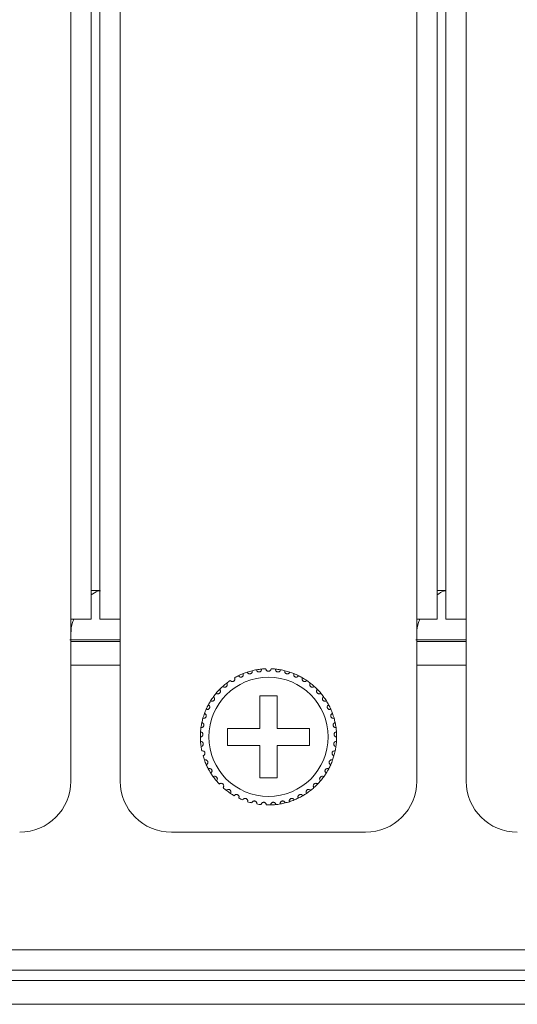
# Model space of a CAD drawing. Units: inches. Extents: x 5.5 to 67, y 6.8 to 44.3.
# Drawn here: x 21.1 to 22.3, y 14 to 16.3 of the extents above; entities that cross this region are included whole.
import ezdxf

# ---------------------------------------------------------------- set-up
doc = ezdxf.new("R2010")
doc.units = ezdxf.units.IN
doc.header["$MEASUREMENT"] = 0

msp = doc.modelspace()

# ---------------------------------------------------------------- linework, layer by layer
at = {"color": 7, "linetype": 'Continuous', "lineweight": 15}
for p, q in [((21.23618, 14.92733), (21.23618, 22.68733)), ((21.28418, 14.92733), (21.28418, 22.68733)), ((21.30418, 14.92733), (21.30418, 22.68733)), ((21.35218, 14.92733), (21.35218, 22.68733)), ((22.04818, 14.92733), (22.04818, 22.68733)), ((22.09618, 14.92733), (22.09618, 22.68733)), ((22.11618, 14.92733), (22.11618, 22.68733)), ((22.16418, 14.92733), (22.16418, 22.68733)), ((21.30418, 14.99533), (21.28418, 14.99533)), ((22.11618, 14.99533), (22.09618, 14.99533)), ((21.28418, 14.92733), (21.23618, 14.92733)), ((21.23618, 14.54733), (21.23618, 14.92733)), ((21.35218, 14.92733), (21.30418, 14.92733)), ((21.35218, 14.92733), (21.35218, 14.54733)), ((22.04818, 14.54733), (22.04818, 14.92733)), ((22.09618, 14.92733), (22.04818, 14.92733)), ((22.16418, 14.92733), (22.11618, 14.92733)), ((22.16418, 14.92733), (22.16418, 14.54733)), ((21.23398, 14.87933), (21.35218, 14.87933)), ((21.23618, 14.87533), (21.35218, 14.87533)), ((22.04598, 14.87933), (22.16418, 14.87933)), ((22.04818, 14.87533), (22.16418, 14.87533)), ((21.23618, 14.81933), (21.35218, 14.81933)), ((22.04818, 14.81933), (22.16418, 14.81933)), ((21.72018, 14.74733), (21.68018, 14.74733)), ((21.68018, 14.74733), (21.68018, 14.67133)), ((21.72018, 14.67133), (21.72018, 14.74733)), ((21.68018, 14.67133), (21.60418, 14.67133)), ((21.60418, 14.67133), (21.60418, 14.63133)), ((21.79618, 14.67133), (21.72018, 14.67133)), ((21.79618, 14.63133), (21.79618, 14.67133)), ((21.60418, 14.63133), (21.68018, 14.63133)), ((21.68018, 14.63133), (21.68018, 14.55533)), ((21.72018, 14.55533), (21.72018, 14.63133)), ((21.72018, 14.63133), (21.79618, 14.63133)), ((21.68018, 14.55533), (21.72018, 14.55533)), ((21.47218, 14.42733), (21.92818, 14.42733)), ((6.65618, 14.15133), (23.74418, 14.15133)), ((23.74418, 14.10333), (6.65618, 14.10333)), ((7.01618, 14.07933), (23.38418, 14.07933)), ((23.38418, 14.02333), (7.01618, 14.02333))]:
    msp.add_line(p, q, dxfattribs=at)
msp.add_circle((21.70018, 14.65133), 0.14, dxfattribs=at)
for centre, radius, start, end in [((21.70018, 14.65133), 0.16, 111.85128, 116.14872), ((21.70018, 14.65133), 0.16, 108.14872, 111.85128), ((21.70018, 14.65133), 0.16, 103.85128, 108.14872), ((21.70018, 14.65133), 0.16, 100.14872, 103.85128), ((21.70018, 14.65133), 0.16, 95.85128, 100.14872), ((21.70018, 14.65133), 0.16, 92.14872, 95.85128), ((21.70018, 14.65133), 0.16, 84.14872, 87.85128), ((21.70018, 14.65133), 0.16, 79.85128, 84.14872), ((21.70018, 14.65133), 0.16, 76.14872, 79.85128), ((21.70018, 14.65133), 0.16, 71.85128, 76.14872), ((21.70018, 14.65133), 0.16, 68.14872, 71.85128), ((21.70018, 14.65133), 0.16, 63.85128, 68.14872), ((21.70018, 14.65133), 0.16, 127.85128, 132.14872), ((21.70018, 14.65133), 0.16, 124.14872, 127.85128), ((21.70018, 14.65133), 0.16, 116.14872, 119.85128), ((21.70018, 14.65133), 0.16, 60.14872, 63.85128), ((21.70018, 14.65133), 0.16, 55.85128, 60.14872), ((21.70018, 14.65133), 0.16, 52.14872, 55.85128), ((21.70018, 14.65133), 0.16, 47.85128, 52.14872), ((21.70018, 14.65133), 0.16, 140.14872, 143.85128), ((21.70018, 14.65133), 0.16, 135.85128, 140.14872), ((21.70018, 14.65133), 0.16, 132.14872, 135.85128), ((21.70018, 14.65133), 0.16, 44.14872, 47.85128), ((21.70018, 14.65133), 0.16, 39.85128, 44.14872), ((21.70018, 14.65133), 0.16, 36.14872, 39.85128), ((21.70018, 14.65133), 0.16, 148.14872, 151.85128), ((21.70018, 14.65133), 0.16, 143.85128, 148.14872), ((21.70018, 14.65133), 0.16, 31.85128, 36.14872), ((21.70018, 14.65133), 0.16, 28.14872, 31.85128), ((21.70018, 14.65133), 0.16, 159.85128, 164.14872), ((21.70018, 14.65133), 0.16, 156.14872, 159.85128), ((21.70018, 14.65133), 0.16, 151.85128, 156.14872), ((21.70018, 14.65133), 0.16, 23.85128, 28.14872), ((21.70018, 14.65133), 0.16, 20.14872, 23.85128), ((21.70018, 14.65133), 0.16, 15.85128, 20.14872), ((21.70018, 14.65133), 0.16, 167.85128, 172.14872), ((21.70018, 14.65133), 0.16, 164.14872, 167.85128), ((21.70018, 14.65133), 0.16, 12.14872, 15.85128), ((21.70018, 14.65133), 0.16, 7.85128, 12.14872), ((21.70018, 14.65133), 0.16, 175.85128, 180.14872), ((21.70018, 14.65133), 0.16, 172.14872, 175.85128), ((21.70018, 14.65133), 0.16, 4.14872, 7.85128), ((21.70018, 14.65133), 0.16, 359.85128, 4.14872), ((21.70018, 14.65133), 0.16, 180.14872, 183.85128), ((21.70018, 14.65133), 0.16, 183.85128, 188.14872), ((21.70018, 14.65133), 0.16, 351.85128, 356.14872), ((21.70018, 14.65133), 0.16, 356.14872, 359.85128), ((21.70018, 14.65133), 0.16, 188.14872, 191.85128), ((21.70018, 14.65133), 0.16, 343.85128, 348.14872), ((21.70018, 14.65133), 0.16, 348.14872, 351.85128), ((21.70018, 14.65133), 0.16, 196.14872, 199.85128), ((21.70018, 14.65133), 0.16, 199.85128, 204.14872), ((21.70018, 14.65133), 0.16, 335.85128, 340.14872), ((21.70018, 14.65133), 0.16, 340.14872, 343.85128), ((21.70018, 14.65133), 0.16, 204.14872, 207.85128), ((21.70018, 14.65133), 0.16, 207.85128, 212.14872), ((21.70018, 14.65133), 0.16, 212.14872, 215.85128), ((21.70018, 14.65133), 0.16, 324.14872, 327.85128), ((21.70018, 14.65133), 0.16, 327.85128, 332.14872), ((21.70018, 14.65133), 0.16, 332.14872, 335.85128), ((21.11618, 14.54733), 0.12, 270, 0), ((21.47218, 14.54733), 0.12, 180, 270), ((21.70018, 14.65133), 0.16, 215.85128, 220.14872), ((21.70018, 14.65133), 0.16, 220.14872, 223.85128), ((21.70018, 14.65133), 0.16, 316.14872, 319.85128), ((21.70018, 14.65133), 0.16, 319.85128, 324.14872), ((21.92818, 14.54733), 0.12, 270, 0), ((22.28418, 14.54733), 0.12, 180, 270), ((21.70018, 14.65133), 0.16, 228.14872, 231.85128), ((21.70018, 14.65133), 0.16, 231.85128, 236.14872), ((21.70018, 14.65133), 0.16, 303.85128, 308.14872), ((21.70018, 14.65133), 0.16, 308.14872, 311.85128), ((21.70018, 14.65133), 0.16, 311.85128, 316.14872), ((21.70018, 14.65133), 0.16, 236.14872, 239.85128), ((21.70018, 14.65133), 0.16, 244.14872, 247.85128), ((21.70018, 14.65133), 0.16, 252.14872, 255.85128), ((21.70018, 14.65133), 0.16, 284.14872, 287.85128), ((21.70018, 14.65133), 0.16, 287.85128, 292.14872), ((21.70018, 14.65133), 0.16, 292.14872, 295.85128), ((21.70018, 14.65133), 0.16, 295.85128, 300.14872), ((21.70018, 14.65133), 0.16, 300.14872, 303.85128), ((21.70018, 14.65133), 0.16, 260.14872, 263.85128), ((21.70018, 14.65133), 0.16, 268.14872, 271.85128), ((21.70018, 14.65133), 0.16, 271.85128, 276.14872), ((21.70018, 14.65133), 0.16, 276.14872, 279.85128), ((21.70018, 14.65133), 0.16, 279.85128, 284.14872)]:
    msp.add_arc(centre, radius, start, end, dxfattribs=at)
for points, knots in [([(21.28418, 14.98483), (21.28913, 14.9884), (21.29624, 14.99353), (21.30339, 14.99415), (21.30557, 14.99434)], [0, 0, 0, 0, 0.6956433, 1, 1, 1, 1]), ([(22.09618, 14.98483), (22.10113, 14.98845), (22.10778, 14.99332), (22.11447, 14.99397), (22.11618, 14.99413)], [0, 0, 0, 0, 0.7438625, 1, 1, 1, 1]), ([(21.23618, 14.89411), (21.23674, 14.9032), (21.23749, 14.91519), (21.24202, 14.92497), (21.24312, 14.92733)], [0, 0, 0, 0, 0.758243, 1, 1, 1, 1]), ([(22.04818, 14.89411), (22.04874, 14.9032), (22.04949, 14.91519), (22.05402, 14.92497), (22.05512, 14.92733)], [0, 0, 0, 0, 0.7583103, 1, 1, 1, 1]), ([(21.62967, 14.79495), (21.63017, 14.79416), (21.63102, 14.79282), (21.63304, 14.79175), (21.63486, 14.79142), (21.63652, 14.79159), (21.63798, 14.79216), (21.63919, 14.79303), (21.64025, 14.79426), (21.64107, 14.79608), (21.64121, 14.79808), (21.6408, 14.79933), (21.64063, 14.79983)], [0, 0, 0, 0, 0.1731513, 0.293756, 0.3819191, 0.4516875, 0.5217981, 0.5843268, 0.6501543, 0.7543523, 0.899968, 1, 1, 1, 1]), ([(21.65034, 14.80337), (21.65073, 14.80252), (21.65138, 14.80107), (21.65324, 14.79973), (21.65499, 14.79915), (21.65666, 14.79909), (21.65818, 14.79944), (21.6595, 14.80014), (21.66073, 14.80121), (21.66179, 14.80289), (21.66221, 14.80486), (21.66197, 14.80615), (21.66187, 14.80668)], [0, 0, 0, 0, 0.1731535, 0.2937613, 0.3819147, 0.4516895, 0.5218111, 0.5843356, 0.6501585, 0.7543587, 0.8999734, 1, 1, 1, 1]), ([(21.67199, 14.80883), (21.67225, 14.80793), (21.6727, 14.80641), (21.67435, 14.80482), (21.676, 14.804), (21.67765, 14.80371), (21.6792, 14.80385), (21.68061, 14.80435), (21.68197, 14.80524), (21.68326, 14.80676), (21.68395, 14.80865), (21.68389, 14.80996), (21.68387, 14.8105)], [0, 0, 0, 0, 0.1731534, 0.2937575, 0.3819129, 0.4516875, 0.5218022, 0.5843266, 0.6501534, 0.7543518, 0.8999669, 1, 1, 1, 1]), ([(21.70618, 14.81122), (21.70604, 14.81029), (21.70581, 14.80872), (21.7044, 14.80692), (21.70287, 14.80588), (21.70144, 14.80541), (21.70002, 14.80528), (21.69859, 14.80547), (21.69702, 14.80613), (21.69549, 14.80739), (21.69441, 14.80918), (21.69425, 14.81057), (21.69418, 14.81122)], [0, 0, 0, 0, 0.1731528, 0.2937541, 0.3819122, 0.4516715, 0.4999255, 0.5698483, 0.6394136, 0.7391524, 0.879158, 1, 1, 1, 1]), ([(21.72837, 14.80883), (21.72811, 14.80793), (21.72766, 14.80641), (21.72601, 14.80482), (21.72435, 14.804), (21.72271, 14.80371), (21.72115, 14.80385), (21.71975, 14.80435), (21.71839, 14.80524), (21.7171, 14.80676), (21.71641, 14.80865), (21.71647, 14.80996), (21.71649, 14.8105)], [0, 0, 0, 0, 0.1731532, 0.2937573, 0.3819126, 0.4516748, 0.5218026, 0.5843269, 0.6501537, 0.754352, 0.899967, 1, 1, 1, 1]), ([(21.75002, 14.80337), (21.74963, 14.80252), (21.74898, 14.80107), (21.74712, 14.79973), (21.74537, 14.79915), (21.7437, 14.79909), (21.74218, 14.79944), (21.74086, 14.80014), (21.73963, 14.80121), (21.73857, 14.80289), (21.73815, 14.80486), (21.73839, 14.80615), (21.73848, 14.80668)], [0, 0, 0, 0, 0.1731537, 0.2937617, 0.3819151, 0.4516775, 0.5217991, 0.5843351, 0.6501581, 0.7543585, 0.8999733, 1, 1, 1, 1]), ([(21.77069, 14.79495), (21.77019, 14.79416), (21.76934, 14.79282), (21.76731, 14.79175), (21.7655, 14.79142), (21.76384, 14.79159), (21.76238, 14.79216), (21.76117, 14.79303), (21.76011, 14.79426), (21.75929, 14.79608), (21.75915, 14.79808), (21.75956, 14.79933), (21.75973, 14.79983)], [0, 0, 0, 0, 0.1731562, 0.2937602, 0.3819229, 0.4516784, 0.5218008, 0.5843291, 0.6501563, 0.7543537, 0.8999686, 1, 1, 1, 1]), ([(21.59281, 14.76995), (21.59351, 14.76933), (21.5947, 14.76828), (21.59694, 14.76781), (21.59877, 14.76799), (21.60032, 14.76861), (21.60157, 14.76956), (21.60249, 14.77073), (21.60318, 14.7722), (21.60346, 14.77418), (21.60305, 14.77614), (21.6023, 14.77722), (21.602, 14.77767)], [0, 0, 0, 0, 0.1731474, 0.2937574, 0.3819168, 0.4516836, 0.5218033, 0.5843264, 0.650155, 0.754351, 0.8999726, 1, 1, 1, 1]), ([(21.61036, 14.78374), (21.61097, 14.78303), (21.612, 14.78182), (21.61415, 14.78104), (21.616, 14.78097), (21.61762, 14.78137), (21.61898, 14.78213), (21.62006, 14.78316), (21.62094, 14.78453), (21.6215, 14.78644), (21.62136, 14.78844), (21.62078, 14.78962), (21.62054, 14.7901)], [0, 0, 0, 0, 0.1731619, 0.2937651, 0.3819181, 0.4516871, 0.5218109, 0.5843367, 0.6501638, 0.7543574, 0.8999712, 1, 1, 1, 1]), ([(21.78999, 14.78374), (21.78939, 14.78303), (21.78836, 14.78182), (21.7862, 14.78104), (21.78436, 14.78097), (21.78274, 14.78137), (21.78138, 14.78213), (21.7803, 14.78316), (21.77942, 14.78453), (21.77886, 14.78644), (21.779, 14.78844), (21.77958, 14.78962), (21.77982, 14.7901)], [0, 0, 0, 0, 0.1731562, 0.2937699, 0.3819234, 0.4516807, 0.521805, 0.5843312, 0.6501654, 0.7543564, 0.8999705, 1, 1, 1, 1]), ([(21.80755, 14.76995), (21.80685, 14.76933), (21.80566, 14.76828), (21.80342, 14.76781), (21.80158, 14.76799), (21.80004, 14.76861), (21.79879, 14.76956), (21.79787, 14.77073), (21.79718, 14.7722), (21.7969, 14.77418), (21.79731, 14.77614), (21.79806, 14.77722), (21.79836, 14.77767)], [0, 0, 0, 0, 0.173147, 0.2937567, 0.3819158, 0.4516825, 0.5217915, 0.5843226, 0.650151, 0.7543467, 0.899968, 1, 1, 1, 1]), ([(21.57735, 14.75386), (21.57812, 14.75334), (21.57945, 14.75246), (21.58173, 14.7523), (21.58352, 14.75274), (21.58497, 14.75357), (21.58607, 14.75468), (21.58683, 14.75597), (21.5873, 14.75753), (21.58731, 14.75952), (21.58662, 14.76141), (21.58573, 14.76238), (21.58537, 14.76277)], [0, 0, 0, 0, 0.1731527, 0.2937596, 0.3819218, 0.4516799, 0.5218117, 0.5843333, 0.6501618, 0.7543549, 0.8999751, 1, 1, 1, 1]), ([(21.82301, 14.75386), (21.82223, 14.75334), (21.82091, 14.75246), (21.81862, 14.7523), (21.81683, 14.75274), (21.81539, 14.75357), (21.81428, 14.75468), (21.81353, 14.75597), (21.81306, 14.75753), (21.81305, 14.75952), (21.81374, 14.76141), (21.81462, 14.76238), (21.81498, 14.76277)], [0, 0, 0, 0, 0.1731532, 0.2937604, 0.3819228, 0.4516811, 0.5218038, 0.5843322, 0.6501609, 0.7543542, 0.8999749, 1, 1, 1, 1]), ([(21.56427, 14.73576), (21.56512, 14.73536), (21.56655, 14.73467), (21.56883, 14.73484), (21.57055, 14.73552), (21.57186, 14.73654), (21.5728, 14.7378), (21.57337, 14.73917), (21.57362, 14.74078), (21.57335, 14.74276), (21.57241, 14.74453), (21.57139, 14.74537), (21.57098, 14.74571)], [0, 0, 0, 0, 0.1731542, 0.2937555, 0.3819177, 0.4516804, 0.5217994, 0.5843298, 0.6501551, 0.7543553, 0.8999738, 1, 1, 1, 1]), ([(21.83609, 14.73576), (21.83524, 14.73536), (21.83381, 14.73467), (21.83153, 14.73484), (21.82981, 14.73552), (21.8285, 14.73654), (21.82756, 14.7378), (21.82699, 14.73917), (21.82674, 14.74078), (21.82701, 14.74276), (21.82795, 14.74453), (21.82896, 14.74537), (21.82938, 14.74571)], [0, 0, 0, 0, 0.1731554, 0.2937575, 0.3819202, 0.4516834, 0.5218028, 0.5843336, 0.6501574, 0.7543582, 0.8999731, 1, 1, 1, 1]), ([(21.54626, 14.69503), (21.54719, 14.69487), (21.54875, 14.69461), (21.5509, 14.6954), (21.55236, 14.69653), (21.55334, 14.69787), (21.5539, 14.69934), (21.55406, 14.70082), (21.55386, 14.70243), (21.55306, 14.70426), (21.55167, 14.7057), (21.55046, 14.70623), (21.54997, 14.70644)], [0, 0, 0, 0, 0.173161, 0.2937605, 0.3819156, 0.4516808, 0.5218076, 0.584338, 0.6501571, 0.7543525, 0.8999761, 1, 1, 1, 1]), ([(21.55384, 14.71603), (21.55474, 14.71574), (21.55625, 14.71526), (21.55849, 14.71574), (21.56009, 14.71666), (21.56125, 14.71786), (21.56201, 14.71923), (21.56237, 14.72067), (21.5624, 14.7223), (21.56186, 14.72422), (21.56068, 14.72584), (21.55956, 14.72653), (21.5591, 14.72681)], [0, 0, 0, 0, 0.1731554, 0.2937569, 0.3819154, 0.4516749, 0.5218083, 0.5843286, 0.65016, 0.7543471, 0.8999713, 1, 1, 1, 1]), ([(21.84651, 14.71603), (21.84562, 14.71574), (21.84411, 14.71526), (21.84187, 14.71574), (21.84027, 14.71666), (21.83911, 14.71786), (21.83835, 14.71923), (21.83799, 14.72067), (21.83796, 14.7223), (21.8385, 14.72422), (21.83968, 14.72584), (21.8408, 14.72653), (21.84126, 14.72681)], [0, 0, 0, 0, 0.1731565, 0.2937587, 0.3819177, 0.4516776, 0.5218051, 0.5843258, 0.6501579, 0.7543456, 0.8999707, 1, 1, 1, 1]), ([(21.8541, 14.69503), (21.85317, 14.69487), (21.85161, 14.69461), (21.84945, 14.6954), (21.848, 14.69653), (21.84701, 14.69787), (21.84646, 14.69934), (21.84629, 14.70082), (21.8465, 14.70243), (21.8473, 14.70426), (21.84869, 14.7057), (21.8499, 14.70623), (21.85039, 14.70644)], [0, 0, 0, 0, 0.1731515, 0.2937607, 0.3819157, 0.451681, 0.5218077, 0.5843381, 0.6501572, 0.7543526, 0.8999761, 1, 1, 1, 1]), ([(21.54168, 14.67319), (21.54261, 14.67316), (21.5442, 14.67311), (21.54622, 14.67419), (21.54751, 14.67552), (21.5483, 14.67699), (21.54864, 14.67851), (21.5486, 14.68), (21.54817, 14.68157), (21.54712, 14.68327), (21.54554, 14.6845), (21.54428, 14.68486), (21.54376, 14.685)], [0, 0, 0, 0, 0.1731557, 0.2937623, 0.3819175, 0.4516845, 0.5218052, 0.5843329, 0.650162, 0.7543527, 0.8999751, 1, 1, 1, 1]), ([(21.85868, 14.67319), (21.85774, 14.67316), (21.85616, 14.67311), (21.85414, 14.67419), (21.85285, 14.67552), (21.85206, 14.67699), (21.85171, 14.67851), (21.85176, 14.68), (21.85218, 14.68157), (21.85323, 14.68327), (21.85481, 14.6845), (21.85608, 14.68486), (21.8566, 14.685)], [0, 0, 0, 0, 0.1731551, 0.2937613, 0.3819162, 0.4516829, 0.5218005, 0.5843276, 0.6501565, 0.7543524, 0.8999666, 1, 1, 1, 1]), ([(21.54018, 14.65091), (21.54111, 14.65102), (21.54269, 14.65119), (21.54454, 14.65254), (21.54563, 14.65403), (21.5462, 14.6556), (21.54634, 14.65716), (21.54608, 14.65862), (21.54545, 14.66012), (21.54417, 14.66165), (21.54243, 14.66266), (21.54113, 14.66283), (21.5406, 14.6629)], [0, 0, 0, 0, 0.1731546, 0.2937522, 0.3819175, 0.4516806, 0.521805, 0.5843337, 0.6501539, 0.7543535, 0.8999726, 1, 1, 1, 1]), ([(21.86018, 14.65091), (21.85925, 14.65102), (21.85767, 14.65119), (21.85582, 14.65254), (21.85473, 14.65403), (21.85416, 14.6556), (21.85402, 14.65716), (21.85428, 14.65862), (21.85491, 14.66012), (21.85619, 14.66165), (21.85793, 14.66266), (21.85923, 14.66283), (21.85976, 14.6629)], [0, 0, 0, 0, 0.173156, 0.2937545, 0.381914, 0.4516776, 0.5218037, 0.584335, 0.6501511, 0.7543515, 0.8999717, 1, 1, 1, 1]), ([(21.54179, 14.62865), (21.5427, 14.62888), (21.54424, 14.62928), (21.54589, 14.63087), (21.54676, 14.6325), (21.54711, 14.63413), (21.54702, 14.63569), (21.54657, 14.63711), (21.54573, 14.6385), (21.54425, 14.63984), (21.54239, 14.6406), (21.54108, 14.64059), (21.54054, 14.64058)], [0, 0, 0, 0, 0.1731544, 0.2937603, 0.3819148, 0.4516828, 0.5218036, 0.5843255, 0.6501566, 0.7543525, 0.8999771, 1, 1, 1, 1]), ([(21.85856, 14.62865), (21.85766, 14.62888), (21.85612, 14.62928), (21.85447, 14.63087), (21.8536, 14.6325), (21.85325, 14.63413), (21.85334, 14.63569), (21.85379, 14.63711), (21.85463, 14.6385), (21.85611, 14.63984), (21.85797, 14.6406), (21.85928, 14.64059), (21.85982, 14.64058)], [0, 0, 0, 0, 0.1731533, 0.2937585, 0.3819125, 0.4516775, 0.5217971, 0.5843187, 0.6501494, 0.7543447, 0.8999684, 1, 1, 1, 1]), ([(21.54649, 14.60683), (21.54736, 14.60718), (21.54883, 14.60779), (21.55023, 14.6096), (21.55087, 14.61133), (21.55099, 14.61299), (21.55069, 14.61453), (21.55004, 14.61587), (21.54902, 14.61713), (21.54737, 14.61825), (21.54542, 14.61874), (21.54412, 14.61855), (21.54359, 14.61847)], [0, 0, 0, 0, 0.1731589, 0.2937605, 0.3819167, 0.4516793, 0.5217967, 0.584327, 0.6501525, 0.75435, 0.8999669, 1, 1, 1, 1]), ([(21.85387, 14.60683), (21.853, 14.60718), (21.85153, 14.60779), (21.85013, 14.6096), (21.84949, 14.61133), (21.84937, 14.61299), (21.84967, 14.61453), (21.85032, 14.61587), (21.85134, 14.61713), (21.85299, 14.61825), (21.85494, 14.61874), (21.85624, 14.61855), (21.85677, 14.61847)], [0, 0, 0, 0, 0.1731516, 0.2937601, 0.3819168, 0.4516798, 0.5217975, 0.5843337, 0.6501596, 0.7543487, 0.8999664, 1, 1, 1, 1]), ([(21.55418, 14.58587), (21.55499, 14.58634), (21.55636, 14.58715), (21.5575, 14.58914), (21.55789, 14.59094), (21.55778, 14.5926), (21.55727, 14.59408), (21.55644, 14.59532), (21.55525, 14.59643), (21.55346, 14.59731), (21.55146, 14.59752), (21.5502, 14.59715), (21.54969, 14.597)], [0, 0, 0, 0, 0.1731518, 0.2937648, 0.3819146, 0.4516883, 0.5217994, 0.5843307, 0.650157, 0.7543512, 0.899971, 1, 1, 1, 1]), ([(21.84618, 14.58587), (21.84537, 14.58634), (21.844, 14.58715), (21.84286, 14.58914), (21.84247, 14.59094), (21.84258, 14.5926), (21.84309, 14.59408), (21.84392, 14.59532), (21.84511, 14.59643), (21.8469, 14.59731), (21.8489, 14.59752), (21.85016, 14.59715), (21.85067, 14.597)], [0, 0, 0, 0, 0.1731568, 0.2937631, 0.3819138, 0.4516865, 0.5217966, 0.584327, 0.6501523, 0.7543548, 0.8999724, 1, 1, 1, 1]), ([(21.56471, 14.56619), (21.56545, 14.56677), (21.56669, 14.56776), (21.56755, 14.56988), (21.56768, 14.57172), (21.56734, 14.57335), (21.56663, 14.57475), (21.56563, 14.57586), (21.5643, 14.57679), (21.5624, 14.57741), (21.5604, 14.57735), (21.5592, 14.5768), (21.55871, 14.57658)], [0, 0, 0, 0, 0.1731577, 0.2937615, 0.3819221, 0.4516828, 0.521808, 0.5843281, 0.6501563, 0.7543552, 0.8999718, 1, 1, 1, 1]), ([(21.83565, 14.56619), (21.83491, 14.56677), (21.83367, 14.56776), (21.83281, 14.56988), (21.83268, 14.57172), (21.83302, 14.57335), (21.83373, 14.57475), (21.83473, 14.57586), (21.83606, 14.57679), (21.83796, 14.57741), (21.83996, 14.57735), (21.84116, 14.5768), (21.84165, 14.57658)], [0, 0, 0, 0, 0.1731568, 0.29376, 0.3819196, 0.4516772, 0.5218021, 0.5843219, 0.6501597, 0.7543477, 0.8999635, 1, 1, 1, 1]), ([(21.57788, 14.54817), (21.57853, 14.54884), (21.57962, 14.54999), (21.58017, 14.55222), (21.58005, 14.55406), (21.57948, 14.55562), (21.57858, 14.5569), (21.57745, 14.55787), (21.57599, 14.5586), (21.57403, 14.55896), (21.57205, 14.55861), (21.57094, 14.55791), (21.57049, 14.55762)], [0, 0, 0, 0, 0.1731588, 0.2937562, 0.3819188, 0.4516782, 0.5218085, 0.5843253, 0.6501596, 0.7543508, 0.8999758, 1, 1, 1, 1]), ([(21.82248, 14.54817), (21.82183, 14.54884), (21.82074, 14.54999), (21.82019, 14.55222), (21.82031, 14.55406), (21.82088, 14.55562), (21.82178, 14.5569), (21.82291, 14.55787), (21.82436, 14.5586), (21.82633, 14.55896), (21.8283, 14.55861), (21.82941, 14.55791), (21.82987, 14.55762)], [0, 0, 0, 0, 0.1731588, 0.2937562, 0.3819188, 0.4516782, 0.5218085, 0.5843253, 0.6501596, 0.7543508, 0.8999758, 1, 1, 1, 1]), ([(21.59343, 14.53215), (21.59397, 14.53291), (21.5949, 14.5342), (21.59513, 14.53648), (21.59476, 14.53828), (21.59398, 14.53976), (21.59291, 14.5409), (21.59165, 14.5417), (21.59011, 14.54222), (21.58811, 14.5423), (21.5862, 14.54168), (21.5852, 14.54083), (21.5848, 14.54048)], [0, 0, 0, 0, 0.1731587, 0.2937591, 0.3819228, 0.4516893, 0.5217994, 0.5843369, 0.6501602, 0.7543511, 0.8999743, 1, 1, 1, 1]), ([(21.61105, 14.51845), (21.61149, 14.51928), (21.61222, 14.52069), (21.61214, 14.52298), (21.61151, 14.52471), (21.61054, 14.52606), (21.60932, 14.52705), (21.60796, 14.52766), (21.60636, 14.52797), (21.60438, 14.52776), (21.60257, 14.52689), (21.6017, 14.5259), (21.60135, 14.5255)], [0, 0, 0, 0, 0.1731584, 0.2937653, 0.381918, 0.4516826, 0.5218039, 0.5843343, 0.6501573, 0.7543554, 0.8999728, 1, 1, 1, 1]), ([(21.78931, 14.51845), (21.78887, 14.51928), (21.78814, 14.52069), (21.78822, 14.52298), (21.78885, 14.52471), (21.78982, 14.52606), (21.79104, 14.52705), (21.7924, 14.52766), (21.794, 14.52797), (21.79598, 14.52776), (21.79778, 14.52689), (21.79866, 14.5259), (21.79901, 14.5255)], [0, 0, 0, 0, 0.1731584, 0.2937653, 0.381918, 0.4516826, 0.5218039, 0.5843343, 0.6501573, 0.7543554, 0.8999728, 1, 1, 1, 1]), ([(21.80693, 14.53215), (21.80639, 14.53291), (21.80546, 14.5342), (21.80523, 14.53648), (21.8056, 14.53828), (21.80638, 14.53976), (21.80745, 14.5409), (21.80871, 14.5417), (21.81025, 14.54222), (21.81224, 14.5423), (21.81415, 14.54168), (21.81515, 14.54083), (21.81556, 14.54048)], [0, 0, 0, 0, 0.1731593, 0.2937601, 0.3819267, 0.4516874, 0.5217977, 0.5843355, 0.650159, 0.7543503, 0.8999739, 1, 1, 1, 1]), ([(21.63041, 14.50734), (21.63073, 14.50822), (21.63126, 14.50972), (21.63086, 14.51197), (21.63, 14.5136), (21.62884, 14.51481), (21.6275, 14.51561), (21.62607, 14.51603), (21.62445, 14.51611), (21.62251, 14.51563), (21.62084, 14.51451), (21.62012, 14.51342), (21.61982, 14.51297)], [0, 0, 0, 0, 0.1731513, 0.2937553, 0.3819182, 0.451672, 0.5217973, 0.5843243, 0.6501532, 0.7543547, 0.8999746, 1, 1, 1, 1]), ([(21.65113, 14.49903), (21.65132, 14.49995), (21.65164, 14.5015), (21.65093, 14.50368), (21.64985, 14.50518), (21.64854, 14.50621), (21.6471, 14.50682), (21.64562, 14.50703), (21.644, 14.50688), (21.64215, 14.50615), (21.64066, 14.5048), (21.64009, 14.50362), (21.63986, 14.50314)], [0, 0, 0, 0, 0.1731544, 0.2937607, 0.3819149, 0.4516779, 0.5218027, 0.584328, 0.6501525, 0.7543436, 0.8999679, 1, 1, 1, 1]), ([(21.6728, 14.49369), (21.67286, 14.49462), (21.67297, 14.49621), (21.67196, 14.49826), (21.67068, 14.4996), (21.66924, 14.50043), (21.66773, 14.50083), (21.66624, 14.50084), (21.66465, 14.50047), (21.66292, 14.49948), (21.66163, 14.49795), (21.66123, 14.49669), (21.66107, 14.49618)], [0, 0, 0, 0, 0.1731511, 0.2937519, 0.3819213, 0.4516833, 0.521804, 0.5843296, 0.6501622, 0.7543554, 0.8999726, 1, 1, 1, 1]), ([(21.69501, 14.49141), (21.69494, 14.49235), (21.69482, 14.49393), (21.69353, 14.49583), (21.69208, 14.49697), (21.69054, 14.49759), (21.68899, 14.49778), (21.68751, 14.49758), (21.68599, 14.497), (21.68441, 14.49577), (21.68335, 14.49407), (21.68313, 14.49278), (21.68304, 14.49225)], [0, 0, 0, 0, 0.1731553, 0.2937548, 0.3819187, 0.4516825, 0.5218046, 0.5843252, 0.6501571, 0.7543517, 0.8999691, 1, 1, 1, 1]), ([(21.70535, 14.49141), (21.70542, 14.49235), (21.70554, 14.49393), (21.70683, 14.49583), (21.70828, 14.49697), (21.70982, 14.49759), (21.71137, 14.49778), (21.71285, 14.49758), (21.71437, 14.497), (21.71594, 14.49577), (21.71701, 14.49407), (21.71723, 14.49278), (21.71732, 14.49225)], [0, 0, 0, 0, 0.1731553, 0.2937548, 0.3819187, 0.4516825, 0.5218046, 0.5843252, 0.6501571, 0.7543517, 0.8999691, 1, 1, 1, 1]), ([(21.72755, 14.49369), (21.72749, 14.49462), (21.72739, 14.49621), (21.7284, 14.49826), (21.72968, 14.4996), (21.73112, 14.50043), (21.73263, 14.50083), (21.73412, 14.50084), (21.73571, 14.50047), (21.73744, 14.49948), (21.73873, 14.49795), (21.73913, 14.49669), (21.73929, 14.49618)], [0, 0, 0, 0, 0.1731523, 0.2937537, 0.3819153, 0.4516776, 0.5217986, 0.5843245, 0.6501573, 0.754351, 0.8999689, 1, 1, 1, 1]), ([(21.74923, 14.49903), (21.74904, 14.49995), (21.74872, 14.5015), (21.74943, 14.50368), (21.75051, 14.50518), (21.75182, 14.50621), (21.75326, 14.50682), (21.75474, 14.50703), (21.75636, 14.50688), (21.75821, 14.50615), (21.7597, 14.5048), (21.76027, 14.50362), (21.7605, 14.50314)], [0, 0, 0, 0, 0.1731536, 0.2937593, 0.3819131, 0.4516757, 0.5218002, 0.5843253, 0.6501615, 0.7543521, 0.8999684, 1, 1, 1, 1]), ([(21.76995, 14.50734), (21.76963, 14.50822), (21.7691, 14.50972), (21.7695, 14.51197), (21.77036, 14.5136), (21.77152, 14.51481), (21.77286, 14.51561), (21.77429, 14.51603), (21.77591, 14.51611), (21.77785, 14.51563), (21.77952, 14.51451), (21.78024, 14.51342), (21.78054, 14.51297)], [0, 0, 0, 0, 0.1731535, 0.2937575, 0.3819204, 0.451683, 0.5218083, 0.584323, 0.6501638, 0.7543547, 0.8999746, 1, 1, 1, 1])]:
    msp.add_open_spline(points, degree=3, knots=knots, dxfattribs=at)

doc.saveas('drawing.dxf')
